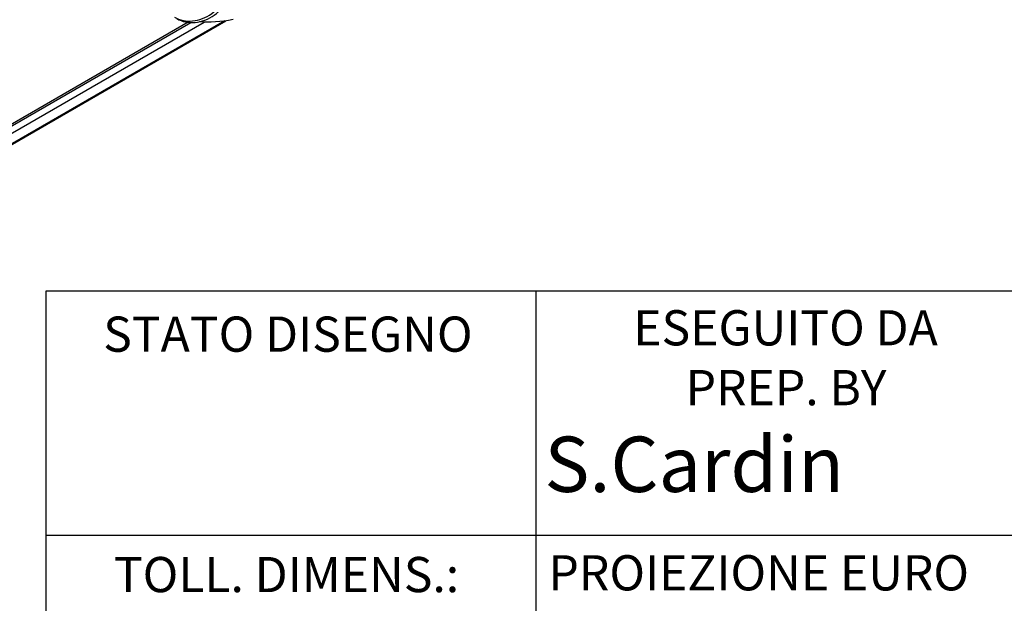
# Model space of a CAD drawing. Units: millimetres. Extents: x 5 to 414, y 3 to 291.
# Drawn here: x 272 to 311, y 42 to 65 of the extents above; entities that cross this region are included whole.
import ezdxf

# ---------------------------------------------------------------- set-up
doc = ezdxf.new("R2010")
doc.units = ezdxf.units.MM
doc.layers.add('GEOMETRY', color=7, linetype='Continuous')
doc.layers.add('SLD-0', color=7, linetype='Continuous')
doc.styles.add('SLDTEXTSTYLE2', font='TXT', dxfattribs={"width": 0.75})

# ---------------------------------------------------------------- blocks, each defined once
blk = doc.blocks.new('Block3')
at = {"layer": 'SLD-0', "color": 179, "linetype": 'Continuous'}
for p, q in [((0, 0), (0, 48.489)), ((0, 48.489), (140.619, 48.489)), ((19.396, 48.489), (19.396, 38.792)), ((77.583, 38.792), (0, 38.792)), ((19.396, 38.792), (19.396, 29.094))]:
    blk.add_line(p, q, dxfattribs=at)

msp = doc.modelspace()

# ---------------------------------------------------------------- linework, layer by layer
at = {"color": 7, "linetype": 'Continuous', "lineweight": 25}
for p, q in [((263.233, 55.255), (280.087, 64.984)), ((264.004, 56.146), (279.222, 64.931)), ((278.591, 64.922), (269.144, 59.469))]:
    msp.add_line(p, q, dxfattribs=at)
at = {"color": 8, "linetype": 'Continuous', "lineweight": 25}
for p, q in [((280.048, 64.978), (263.269, 55.292)), ((265.757, 57.441), (278.702, 64.914))]:
    msp.add_line(p, q, dxfattribs=at)
at = {"color": 7, "linetype": 'Continuous', "lineweight": 25, "flags": 128}
for points in [[(278.048, 65.127), (278.129, 65.084), (278.214, 65.048), (278.301, 65.019), (278.391, 64.996), (278.484, 64.981), (278.578, 64.973), (278.673, 64.972), (278.77, 64.977), (278.867, 64.99), (278.964, 65.01), (279.061, 65.037), (279.157, 65.071), (279.252, 65.111), (279.345, 65.158), (279.437, 65.211), (279.526, 65.27), (279.613, 65.335), (279.696, 65.406), (279.776, 65.481), (279.852, 65.562), (279.924, 65.647), (279.991, 65.736), (280.054, 65.829)], [(278.148, 65.069), (278.229, 65.026), (278.314, 64.99), (278.401, 64.961), (278.491, 64.939), (278.584, 64.923), (278.678, 64.915), (278.773, 64.914), (278.87, 64.92), (278.967, 64.933), (279.064, 64.953), (279.161, 64.979), (279.257, 65.013), (279.352, 65.053), (279.445, 65.1), (279.537, 65.153), (279.626, 65.212), (279.713, 65.277), (279.796, 65.348), (279.876, 65.423), (279.952, 65.504), (280.024, 65.589), (280.091, 65.678), (280.154, 65.771)], [(280.368, 65.035), (280.192, 65.001), (280.018, 64.974), (279.846, 64.953), (279.675, 64.938), (279.507, 64.93), (279.341, 64.929), (279.176, 64.933), (279.024, 64.944)]]:
    msp.add_lwpolyline(points, dxfattribs=at)

# ---------------------------------------------------------------- block references
at = {"layer": 'GEOMETRY'}
msp.add_blockref('Block3', (272.967, 5.809), dxfattribs=at)

# ---------------------------------------------------------------- texts
at = {"layer": 'SLD-0', "style": 'SLDTEXTSTYLE2'}
for s, insert, char_height, attachment_point in [('ESEGUITO DA', (302.244, 53.526), 1.3944, 2), ('STATO DISEGNO', (282.542, 53.274), 1.3944, 2), ('PREP. BY', (302.265, 51.156), 1.3944, 2), ('S.Cardin', (292.699, 48.52), 2.1912, 1), ('TOLL. DIMENS.:', (282.487, 43.756), 1.3944, 2), ('PROIEZIONE EURO', (292.858, 43.825), 1.3944, 1)]:
    msp.add_mtext(s, dxfattribs=dict(at, insert=insert, char_height=char_height, attachment_point=attachment_point))

doc.saveas('drawing.dxf')
